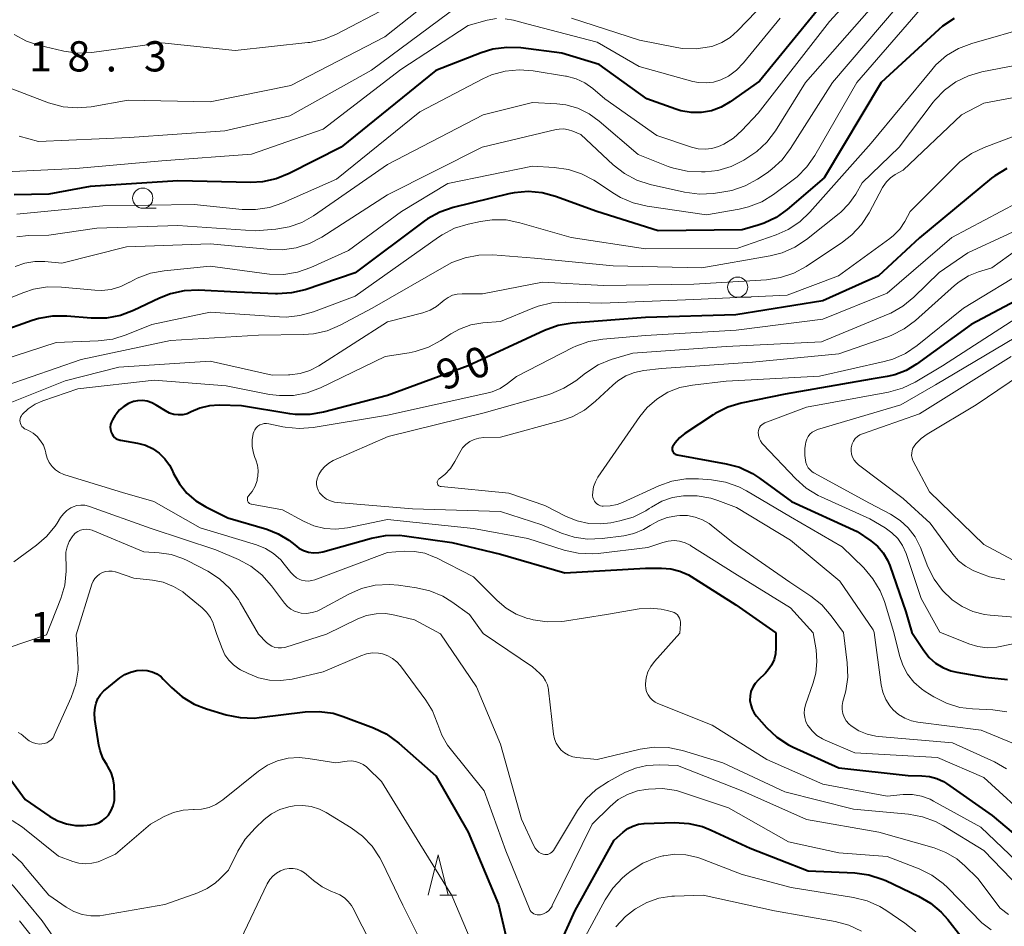
# Model space of a CAD drawing. Units: metres. Extents: x -78000 to -75999, y 30000 to 31500.
# Drawn here: x -77429 to -77306, y 31018 to 31131 of the extents above; entities that cross this region are included whole.
import ezdxf

# ---------------------------------------------------------------- set-up
doc = ezdxf.new("R2010")
doc.units = ezdxf.units.M
for name, color, linetype, lineweight in [('633100_広葉樹林', 7, 'Continuous', 13), ('633200_針葉樹林', 7, 'Continuous', 13), ('710100_等高線(計曲線)', 7, 'Continuous', 40), ('710200_等高線(主曲線)', 7, 'Continuous', 13), ('731200_図化機測定による標高点', 7, 'Continuous', 40)]:
    doc.layers.add(name, color=color, linetype=linetype, lineweight=lineweight)
doc.styles.add('Style-WORKING', font='MS Gothic.ttf')

msp = doc.modelspace()

# ---------------------------------------------------------------- linework, layer by layer
at = {"layer": '633100_広葉樹林', "linetype": 'Continuous', "lineweight": 13}
for p, q in [((-77413.37, 31107.41), (-77411.7, 31107.41)), ((-77339.55, 31096.36), (-77337.88, 31096.36))]:
    msp.add_line(p, q, dxfattribs=at)
for centre in [(-77413.37, 31108.66), (-77339.55, 31097.61)]:
    msp.add_circle(centre, 1.25, dxfattribs=at)
at = {"layer": '633200_針葉樹林', "linetype": 'Continuous', "lineweight": 13}
msp.add_line((-77376.5, 31022.16), (-77374.42, 31022.16), dxfattribs=at)
at = {"layer": '633200_針葉樹林', "linetype": 'Continuous', "lineweight": 13, "flags": 128}
msp.add_lwpolyline([(-77377.96, 31022.16), (-77376.71, 31027.16), (-77375.46, 31022.16)], dxfattribs=at)
at = {"layer": '710100_等高線(計曲線)', "linetype": 'Continuous', "lineweight": 40, "flags": 128}
for points, elevation in [([(-77325.97, 31136.52), (-77336.83, 31123.17), (-77340.48, 31120.59), (-77341.59, 31119.95), (-77342.79, 31119.51), (-77344.05, 31119.28), (-77345.33, 31119.28), (-77346.59, 31119.5), (-77347.22, 31119.69), (-77350.82, 31121), (-77356.75, 31125.25), (-77361.35, 31126.65), (-77366.47, 31127.3), (-77368.21, 31127.37), (-77369.94, 31127.14), (-77371.37, 31126.7), (-77377, 31124.51), (-77388.73, 31115), (-77395.19, 31111.71), (-77396.81, 31111.06), (-77398.51, 31110.7), (-77399.94, 31110.62), (-77409, 31110.82), (-77419.88, 31110.12), (-77425, 31109.16), (-77429.31, 31109.05)], 110), ([(-77225.36, 31133), (-77233, 31127.88), (-77243.02, 31124.98), (-77255, 31117.82), (-77266.28, 31115.63), (-77267.95, 31115.15), (-77269.52, 31114.38), (-77270.93, 31113.36), (-77271.73, 31112.58), (-77277.17, 31106.65), (-77278.46, 31105.48), (-77279.93, 31104.54), (-77281.58, 31103.87), (-77290.83, 31101), (-77303, 31097), (-77310.57, 31093), (-77317.36, 31088.06), (-77318.64, 31087.29), (-77320.04, 31086.75), (-77321, 31086.54), (-77323, 31086.2), (-77333.65, 31084.35)], 80), ([(-77312.7, 31130.97), (-77314.14, 31129.99), (-77314.61, 31129.58), (-77321.73, 31123), (-77328.83, 31111.17), (-77333.42, 31107.24), (-77334.78, 31106.27), (-77336.28, 31105.55), (-77337, 31105.31), (-77339, 31104.73), (-77349.4, 31104.6), (-77357.03, 31107), (-77362.14, 31108.87), (-77363.82, 31109.32), (-77365.56, 31109.47), (-77367.29, 31109.32), (-77367.96, 31109.18), (-77374.87, 31107.48), (-77376.52, 31106.92), (-77378.05, 31106.08), (-77378.47, 31105.79), (-77387, 31099.41), (-77393.21, 31097.3), (-77394.9, 31096.89), (-77396.64, 31096.77), (-77396.89, 31096.78), (-77401.69, 31097), (-77406.46, 31097.23), (-77408.21, 31097.16), (-77409.91, 31096.79), (-77411.29, 31096.25), (-77414.51, 31094.7), (-77416.14, 31094.08), (-77417.85, 31093.76), (-77419.75, 31093.75), (-77422.8, 31094.03), (-77424.55, 31094.03)], 100), ([(-77306.16, 31112.35), (-77307.65, 31111.43), (-77308.05, 31111.12), (-77317, 31103.73), (-77322.06, 31099), (-77329, 31095.9), (-77339.8, 31094.2), (-77351, 31093.86), (-77360.1, 31093.14), (-77361.81, 31092.85), (-77363.52, 31092.24), (-77373, 31087.84), (-77383, 31084.18), (-77390.94, 31082.09), (-77392.65, 31081.8), (-77394.4, 31081.81), (-77395.1, 31081.9), (-77401.11, 31082.89), (-77403.88, 31082.96), (-77405.1, 31082.88), (-77406.3, 31082.59), (-77407.37, 31082.13), (-77407.87, 31081.91), (-77408.41, 31081.79), (-77408.96, 31081.76), (-77409.5, 31081.82), (-77410.03, 31081.98)], 90), ([(-77424.55, 31094.03), (-77426.26, 31093.74), (-77427.08, 31093.49), (-77435.49, 31090.48)], 100), ([(-77333.65, 31084.35), (-77339.1, 31083.22), (-77340.77, 31082.73), (-77342.33, 31081.94), (-77342.61, 31081.76), (-77346.1, 31079.45), (-77346.76, 31078.92), (-77347.32, 31078.28), (-77347.56, 31077.93), (-77347.62, 31077.81), (-77347.66, 31077.69), (-77347.67, 31077.56), (-77347.66, 31077.43), (-77347.63, 31077.3), (-77347.58, 31077.18), (-77347.51, 31077.08), (-77347.42, 31076.98), (-77347.32, 31076.9), (-77347.2, 31076.85), (-77347.08, 31076.81), (-77340.99, 31075.71), (-77339.31, 31075.26), (-77337.73, 31074.51), (-77336.83, 31073.92), (-77332.88, 31071), (-77324.71, 31067.29), (-77323.02, 31066.15), (-77322.19, 31065.47), (-77321.49, 31064.66), (-77320.95, 31063.73), (-77320.67, 31063.08), (-77318.68, 31057.32), (-77317.94, 31054.78), (-77316.47, 31052.52), (-77315.81, 31051.68), (-77315.01, 31050.96)], 80), ([(-77410.03, 31081.98), (-77410.56, 31082.26), (-77411.7, 31082.99), (-77412.23, 31083.27), (-77412.81, 31083.45), (-77413.4, 31083.53), (-77414, 31083.51), (-77414.48, 31083.41), (-77414.51, 31083.41), (-77415.14, 31083.17), (-77415.73, 31082.82), (-77416.24, 31082.38), (-77416.68, 31081.86), (-77416.77, 31081.71), (-77417.11, 31081.17), (-77417.25, 31080.89), (-77417.35, 31080.58), (-77417.39, 31080.26), (-77417.37, 31079.94), (-77417.29, 31079.6), (-77417.18, 31079.36), (-77417.04, 31079.15), (-77416.86, 31078.96), (-77416.65, 31078.81), (-77416.42, 31078.7), (-77416.17, 31078.63), (-77416.13, 31078.62), (-77414, 31078.26), (-77413.04, 31078.01), (-77412.14, 31077.6), (-77411.32, 31077.03), (-77410.61, 31076.33), (-77410.04, 31075.53), (-77409.75, 31074.97), (-77409.55, 31074.51), (-77408.82, 31073.21), (-77407.89, 31072.06), (-77406.77, 31071.09), (-77405.54, 31070.35), (-77402.79, 31069), (-77397.99, 31067.58), (-77396.55, 31067.02), (-77395.23, 31066.21), (-77394.51, 31065.62), (-77394, 31065.23), (-77393.43, 31064.93), (-77392.82, 31064.74), (-77392.18, 31064.65), (-77391.54, 31064.68), (-77391.03, 31064.78), (-77384.97, 31066.48), (-77383.26, 31066.8), (-77381.52, 31066.82), (-77380.89, 31066.75), (-77375, 31065.92), (-77369, 31064.49), (-77361, 31062.16), (-77351, 31062.73), (-77349, 31062.76), (-77347.84, 31062.67), (-77346.71, 31062.39), (-77345.64, 31061.91), (-77345.31, 31061.72), (-77339.79, 31058.21), (-77334.82, 31054.73)], 90), ([(-77334.82, 31054.73), (-77334.8, 31052.87), (-77334.85, 31052.12), (-77335.03, 31051.4), (-77335.34, 31050.72), (-77335.76, 31050.11), (-77336.12, 31049.72), (-77337.03, 31048.86), (-77337.4, 31048.44), (-77337.69, 31047.96), (-77337.9, 31047.44), (-77338.01, 31046.89), (-77338.03, 31046.33), (-77337.94, 31045.77), (-77337.76, 31045.24), (-77337.5, 31044.75), (-77337.22, 31044.39), (-77335.97, 31042.99), (-77334.7, 31041.79), (-77333.24, 31040.84), (-77332.67, 31040.55), (-77327, 31037.95), (-77318.4, 31037), (-77316.7, 31036.99), (-77315.77, 31036.91), (-77314.86, 31036.66), (-77314.01, 31036.26), (-77313.63, 31036.02), (-77307.96, 31032.04), (-77302, 31027)], 90), ([(-77315.01, 31050.96), (-77314.1, 31050.4), (-77313.1, 31050), (-77312.35, 31049.82), (-77308.79, 31049.21), (-77306.08, 31048.92)], 80), ([(-77419.31, 31030.98), (-77418.81, 31031.16), (-77418.35, 31031.42), (-77417.94, 31031.76), (-77417.63, 31032.1), (-77417.28, 31032.66), (-77417.03, 31033.27), (-77416.89, 31033.92), (-77416.87, 31034.57), (-77416.93, 31035.8), (-77417.04, 31036.61), (-77417.3, 31037.4), (-77417.68, 31038.12), (-77417.79, 31038.29), (-77418.31, 31039.18), (-77418.67, 31040.14), (-77418.8, 31040.77), (-77419.31, 31043.96), (-77419.36, 31044.74), (-77419.28, 31045.51), (-77419.16, 31046), (-77418.92, 31046.56), (-77418.6, 31047.07), (-77418.19, 31047.52), (-77418.02, 31047.66), (-77416.21, 31049.13), (-77415.57, 31049.55), (-77414.87, 31049.86), (-77414.12, 31050.05), (-77413.45, 31050.1), (-77412.82, 31050.05), (-77412.2, 31049.88), (-77411.63, 31049.62), (-77411.1, 31049.25), (-77410.82, 31048.99), (-77409.79, 31047.92), (-77408.48, 31046.78)], 100), ([(-77408.48, 31046.78), (-77406.99, 31045.88), (-77405.45, 31045.28), (-77403.01, 31044.55), (-77401.3, 31044.2), (-77399.56, 31044.15), (-77398.92, 31044.21), (-77393.23, 31044.91), (-77391.49, 31044.98), (-77389.76, 31044.74), (-77388.48, 31044.35), (-77384.73, 31042.94), (-77383.16, 31042.18), (-77381.61, 31041.05), (-77377.02, 31036.98), (-77373, 31030), (-77369.21, 31021), (-77367.69, 31014.46)], 100), ([(-77433, 31040.9), (-77427.96, 31034.04), (-77424.88, 31031.94), (-77423.89, 31031.39), (-77422.82, 31031.01), (-77421.71, 31030.83), (-77420.73, 31030.83), (-77419.84, 31030.9), (-77419.31, 31030.98)], 100), ([(-77363.91, 31011.03), (-77359.72, 31020.28), (-77354.87, 31029), (-77353.75, 31030), (-77353.18, 31030.43), (-77352.54, 31030.75), (-77351.85, 31030.96), (-77351.14, 31031.05), (-77347.37, 31031.17), (-77345.63, 31031.07), (-77343.93, 31030.68), (-77342.85, 31030.25), (-77338, 31028), (-77330.82, 31025.18), (-77325, 31024.92), (-77323.27, 31024.69), (-77321.61, 31024.16), (-77321.19, 31023.97), (-77317.13, 31022.06), (-77315.62, 31021.18), (-77314.29, 31020.05), (-77313.49, 31019.15), (-77310.27, 31015)], 100)]:
    msp.add_lwpolyline(points, dxfattribs=dict(at, elevation=elevation))
at = {"layer": '710200_等高線(主曲線)', "linetype": 'Continuous', "lineweight": 13, "flags": 128}
for points, elevation in [([(-77315.63, 31144.27), (-77328.14, 31130.57), (-77337, 31119.21), (-77339.04, 31117.04), (-77340.09, 31116.11), (-77341.28, 31115.36), (-77341.93, 31115.07), (-77342.74, 31114.83), (-77343.59, 31114.73), (-77344.44, 31114.77), (-77345.29, 31114.98), (-77349.58, 31116.42), (-77356.05, 31121), (-77357.52, 31122.25), (-77358.51, 31122.95), (-77359.61, 31123.47), (-77360.78, 31123.79), (-77360.91, 31123.81), (-77364.93, 31124.47), (-77366.66, 31124.59)], 108), ([(-77373.61, 31136.39), (-77383.34, 31128.66), (-77395, 31122.63), (-77405, 31120.6), (-77415.17, 31120.83), (-77419.76, 31120.01), (-77421.5, 31119.85), (-77423.24, 31120), (-77425.05, 31120.5), (-77430.04, 31122.38)], 116), ([(-77317.56, 31135), (-77327.8, 31123), (-77332.98, 31114.81), (-77334.03, 31113.42), (-77335.31, 31112.24), (-77335.89, 31111.82), (-77337.11, 31111.01), (-77338.64, 31110.18)], 104), ([(-77283.68, 31135), (-77289.51, 31127.5), (-77290.69, 31126.22), (-77292.08, 31125.17), (-77293.21, 31124.56), (-77297.37, 31122.63), (-77309, 31120.44), (-77311.8, 31119), (-77319, 31112.15), (-77320.02, 31111.58), (-77320.59, 31111.18), (-77321.09, 31110.69)], 94), ([(-77320.81, 31134.81), (-77331.14, 31123), (-77334.87, 31117.02), (-77335.92, 31115.62), (-77337.19, 31114.43), (-77338.15, 31113.77), (-77338.79, 31113.38), (-77340.35, 31112.6), (-77342.02, 31112.11), (-77343.59, 31111.92), (-77344.06, 31111.91), (-77345.8, 31111.99), (-77347.5, 31112.37), (-77348.16, 31112.6), (-77351.91, 31114.09), (-77356.72, 31118.23), (-77357.98, 31119.13), (-77359.38, 31119.81), (-77360.87, 31120.22), (-77362, 31120.36), (-77365, 31120.54), (-77371.13, 31119), (-77383, 31112.83), (-77392.19, 31106.46), (-77393.63, 31105.64), (-77395.18, 31105.08), (-77396.85, 31104.8), (-77399.4, 31104.6), (-77409, 31105.26), (-77419.07, 31104.93), (-77425, 31104.08), (-77427.53, 31104.01), (-77428.99, 31103.84)], 106), ([(-77335, 31134.21), (-77339.57, 31129.4), (-77340.47, 31128.6), (-77341.51, 31127.97), (-77342.63, 31127.52), (-77343.03, 31127.42), (-77344.7, 31127.18), (-77346.4, 31127.23), (-77347.1, 31127.34), (-77351.75, 31128.25), (-77360.17, 31131)], 114), ([(-77372.99, 31133.48), (-77385, 31124.52), (-77395.11, 31118.89)], 114), ([(-77316.08, 31133), (-77324.77, 31123), (-77329.97, 31113.97), (-77330.96, 31112.54), (-77332.19, 31111.31), (-77332.66, 31110.94), (-77335.09, 31109.13), (-77336.57, 31108.21), (-77338.19, 31107.57), (-77339.35, 31107.3), (-77343.41, 31106.59), (-77350.8, 31107.66), (-77352.5, 31108.06), (-77354.1, 31108.75), (-77354.85, 31109.2)], 102), ([(-77279.06, 31133), (-77283.76, 31127), (-77286.51, 31122.75), (-77287.58, 31121.38), (-77288.87, 31120.21), (-77289.39, 31119.85), (-77289.64, 31119.68), (-77290.96, 31118.96), (-77292.39, 31118.49), (-77293.87, 31118.27), (-77294.04, 31118.26), (-77301, 31117.97), (-77308.98, 31114.94), (-77310.55, 31114.18), (-77311.97, 31113.16), (-77312.52, 31112.64), (-77318.14, 31107), (-77318.82, 31105.75), (-77319.43, 31104.83), (-77320.2, 31104.02), (-77320.66, 31103.65), (-77327.05, 31099)], 92), ([(-77383, 31132.3), (-77389.32, 31129.02), (-77390.94, 31128.36), (-77392.64, 31127.98), (-77392.88, 31127.96), (-77401.89, 31127), (-77411, 31127.92), (-77419.67, 31126.74), (-77421.41, 31126.66), (-77423.14, 31126.88), (-77423.32, 31126.92), (-77426.14, 31127.58), (-77427.79, 31128.13), (-77429.33, 31128.96)], 118), ([(-77369.48, 31130.94), (-77370.64, 31130.74), (-77373, 31130.09), (-77381.36, 31124.64), (-77391, 31117.22), (-77399.89, 31114.11), (-77411, 31113.28), (-77421.65, 31112.35), (-77433, 31111.79), (-77444.87, 31107), (-77455, 31105.31), (-77457, 31104.75), (-77458.46, 31104.19), (-77459.81, 31103.39), (-77460.55, 31102.79)], 112), ([(-77334.27, 31131), (-77338.83, 31125.43), (-77339.7, 31124.54), (-77340.7, 31123.81), (-77341.66, 31123.34), (-77342.55, 31123.06), (-77343.47, 31122.95), (-77344.4, 31123), (-77345.1, 31123.14), (-77351.77, 31125), (-77357, 31128.01), (-77365.73, 31130.27), (-77367.37, 31130.73), (-77368.41, 31130.92)], 112), ([(-77303, 31130), (-77310.51, 31127.85), (-77312.14, 31127.23), (-77313.63, 31126.34), (-77314.95, 31125.19), (-77315.48, 31124.6), (-77323, 31115.47), (-77330.58, 31106.92), (-77331.85, 31105.72), (-77333.3, 31104.76), (-77334.79, 31104.11), (-77339.54, 31102.46), (-77351, 31102.37), (-77360.21, 31103.79), (-77366.58, 31105.61), (-77368.29, 31105.95), (-77370.03, 31105.98), (-77371.46, 31105.77), (-77373.01, 31105.43), (-77374.68, 31104.92), (-77376.22, 31104.12), (-77376.66, 31103.82), (-77387, 31096.5), (-77392.18, 31094.55), (-77393.86, 31094.08), (-77395.59, 31093.91)], 98), ([(-77303, 31125.54), (-77309.25, 31124.33), (-77310.92, 31123.85), (-77312.49, 31123.08), (-77313.9, 31122.06), (-77315.11, 31120.8), (-77315.31, 31120.55), (-77319.52, 31115), (-77324.11, 31110.56), (-77324.91, 31109.16), (-77325.74, 31107.96), (-77326.77, 31106.92), (-77326.96, 31106.76), (-77331, 31103.54), (-77332.45, 31102.57), (-77334.05, 31101.87), (-77335.52, 31101.5), (-77343.98, 31100.02), (-77355, 31100.27), (-77364.77, 31101.23), (-77369.93, 31101.62), (-77371.67, 31101.6), (-77373.38, 31101.27), (-77375.01, 31100.66), (-77375.67, 31100.31), (-77384.89, 31095), (-77388.87, 31092.89), (-77390.47, 31092.21), (-77392.17, 31091.82), (-77393.41, 31091.73), (-77399, 31091.66), (-77409.92, 31091), (-77421, 31088.63)], 96), ([(-77366.66, 31124.59), (-77368.4, 31124.42), (-77370.08, 31123.95), (-77371.17, 31123.46), (-77379, 31119.36), (-77389.32, 31111), (-77395.99, 31108.07), (-77397.64, 31107.51), (-77399.36, 31107.24), (-77401.04, 31107.27), (-77407, 31107.88), (-77418.31, 31107.69), (-77429, 31106.66)], 108), ([(-77395.11, 31118.89), (-77403.19, 31117), (-77415, 31116.17), (-77426.31, 31115.69), (-77428.7, 31116.34)], 114), ([(-77338.64, 31110.18), (-77340.29, 31109.62), (-77341.25, 31109.44), (-77342.55, 31109.25), (-77344.29, 31109.16), (-77346.14, 31109.4), (-77350.39, 31110.36), (-77352.05, 31110.89), (-77353.6, 31111.7), (-77355.02, 31112.81), (-77359, 31116.54), (-77360, 31116.97), (-77360.54, 31117.15), (-77361.11, 31117.24), (-77361.68, 31117.22), (-77362.06, 31117.16), (-77371.27, 31115), (-77383, 31109.08), (-77391.14, 31103.83), (-77392.68, 31103.02), (-77394.34, 31102.48), (-77396.07, 31102.25), (-77397.48, 31102.28), (-77405, 31102.97), (-77415.37, 31102.63), (-77423.4, 31100.6), (-77425.5, 31100.8), (-77426.76, 31100.81), (-77427.99, 31100.6), (-77429.18, 31100.18)], 104), ([(-77354.85, 31109.2), (-77357.41, 31110.88), (-77358.92, 31111.69), (-77360.54, 31112.23), (-77362.32, 31112.48), (-77365, 31112.61), (-77375.51, 31110.49), (-77381.28, 31107), (-77387.83, 31102.17), (-77392.52, 31100.05), (-77394.16, 31099.47), (-77395.88, 31099.19), (-77397.62, 31099.21), (-77397.99, 31099.25), (-77405, 31100.21), (-77410.71, 31099.66), (-77412.42, 31099.34), (-77414.06, 31098.73), (-77414.96, 31098.24), (-77415, 31098.22), (-77416.09, 31097.68), (-77417.27, 31097.33), (-77418.48, 31097.2), (-77419.33, 31097.23), (-77423.45, 31097.63), (-77425.19, 31097.65), (-77426.91, 31097.36), (-77428.12, 31096.97), (-77436.54, 31093.62)], 102), ([(-77321.09, 31110.69), (-77321.49, 31110.12), (-77321.58, 31109.97), (-77323.24, 31106.83), (-77324.19, 31105.37), (-77325.38, 31104.09), (-77326.55, 31103.18), (-77331.06, 31100.18), (-77332.6, 31099.35), (-77334.25, 31098.8), (-77335.98, 31098.54), (-77345, 31097.98), (-77356.18, 31097.82), (-77363.75, 31098.25), (-77371.22, 31096.78), (-77373.75, 31096.79), (-77374.35, 31096.75), (-77374.93, 31096.6), (-77375.48, 31096.35), (-77375.97, 31096.01), (-77376.21, 31095.79), (-77376.91, 31095.2), (-77377.7, 31094.74), (-77378.63, 31094.41), (-77383, 31093.3), (-77391.51, 31087.87), (-77392.64, 31087.28), (-77393.85, 31086.89), (-77395.12, 31086.73), (-77395.28, 31086.72), (-77397.32, 31086.68), (-77405, 31088.44), (-77416.33, 31087.67), (-77423, 31085.98), (-77430.45, 31083)], 94), ([(-77302.83, 31109.17), (-77313, 31103.77), (-77321, 31096.85), (-77329, 31093.66), (-77339.74, 31092.26), (-77351, 31091.61), (-77356.29, 31091.17), (-77358.01, 31090.87), (-77359.65, 31090.28), (-77359.99, 31090.11), (-77367, 31086.54), (-77368.13, 31085.65), (-77369.02, 31085.05), (-77370.01, 31084.62), (-77370.66, 31084.44), (-77383, 31081.74), (-77392.23, 31080.2), (-77393.96, 31080.07), (-77395.7, 31080.24), (-77395.97, 31080.29), (-77397.72, 31080.67), (-77398, 31080.7), (-77398.29, 31080.69), (-77398.57, 31080.63), (-77398.83, 31080.51), (-77399.07, 31080.36)], 88), ([(-77301, 31106.51), (-77311, 31101.88), (-77314.57, 31099.43), (-77317.7, 31096.36), (-77319.04, 31095.25), (-77320.56, 31094.4), (-77320.88, 31094.26), (-77329.16, 31090.84), (-77341, 31090.27), (-77352.57, 31089.43), (-77355.24, 31088.62), (-77356.85, 31087.96), (-77358.45, 31086.94), (-77359.65, 31086.01), (-77361.12, 31085.06), (-77362.72, 31084.38), (-77363.09, 31084.27), (-77371, 31082.04), (-77382.91, 31079.09), (-77389.73, 31076.09), (-77390.29, 31075.78), (-77390.78, 31075.38), (-77391.2, 31074.9), (-77391.54, 31074.36), (-77391.58, 31074.27), (-77391.62, 31074.17), (-77391.74, 31073.83), (-77391.8, 31073.47), (-77391.8, 31073.11), (-77391.74, 31072.76), (-77391.61, 31072.42), (-77391.43, 31072.11), (-77391.35, 31072), (-77390.98, 31071.62), (-77390.55, 31071.31), (-77390.08, 31071.08), (-77389.57, 31070.94), (-77389.25, 31070.89), (-77379.89, 31070.11), (-77369, 31069.77), (-77363.86, 31068.14), (-77361.43, 31067.1), (-77359.83, 31066.58), (-77358.17, 31066.34), (-77356.38, 31066.41), (-77353.67, 31066.76), (-77352.42, 31067.04), (-77351.23, 31067.53), (-77350.4, 31068.04), (-77349.39, 31068.62), (-77348.31, 31069.02), (-77347.12, 31069.23), (-77346.74, 31069.26)], 86), ([(-77304.91, 31102.24), (-77308, 31100), (-77309.67, 31099.5), (-77310.93, 31099), (-77312.08, 31098.29), (-77312.65, 31097.83), (-77317.48, 31093.48), (-77318.88, 31092.43), (-77320.43, 31091.64), (-77320.93, 31091.45), (-77327, 31089.36), (-77337.71, 31088.29), (-77349, 31087.51), (-77351.21, 31087.26), (-77352.35, 31087.02), (-77353.44, 31086.59), (-77354.43, 31085.98), (-77355.04, 31085.47), (-77357.18, 31083.45), (-77358.54, 31082.37), (-77360.08, 31081.54), (-77361.42, 31081.07), (-77369, 31079), (-77371.04, 31078.96), (-77371.65, 31078.89), (-77372.23, 31078.72), (-77372.77, 31078.45), (-77373.26, 31078.09), (-77373.68, 31077.66), (-77374.04, 31077.11), (-77374.64, 31075.98), (-77375.2, 31075.12), (-77375.9, 31074.36), (-77376.59, 31073.83)], 84), ([(-77303.2, 31100.05), (-77311.55, 31095), (-77317.28, 31090.37), (-77318.72, 31089.4), (-77320.32, 31088.69), (-77321.36, 31088.4), (-77329.42, 31086.58), (-77341, 31085.93), (-77345.16, 31085.47), (-77346.73, 31085.15), (-77348.22, 31084.57)], 82), ([(-77327.05, 31099), (-77333.4, 31096.6), (-77345, 31096.09), (-77356.39, 31095.61), (-77360.89, 31095.75), (-77362.63, 31095.65), (-77364.32, 31095.25), (-77364.96, 31095.01), (-77369, 31093.37), (-77371.17, 31093.19), (-77372.64, 31092.93), (-77374.05, 31092.42), (-77375.15, 31091.81), (-77376.39, 31090.99), (-77377.93, 31090.17), (-77379.58, 31089.62), (-77380.3, 31089.48), (-77383.28, 31089), (-77391.32, 31085.11), (-77392.95, 31084.5), (-77394.67, 31084.17), (-77396.41, 31084.15), (-77397.64, 31084.31), (-77403, 31085.38), (-77411.93, 31086.07), (-77421.42, 31085), (-77425.77, 31083.51), (-77426.72, 31083.09), (-77427.59, 31082.5), (-77428.31, 31081.82), (-77428.43, 31081.66), (-77428.52, 31081.48), (-77428.58, 31081.28), (-77428.6, 31081.08), (-77428.59, 31080.88), (-77428.54, 31080.68), (-77428.46, 31080.49)], 92), ([(-77303.06, 31095), (-77314.15, 31087.85), (-77317.55, 31085.83), (-77319.12, 31085.07), (-77320.85, 31084.59), (-77331, 31082.72), (-77336.2, 31080.76), (-77336.39, 31080.67), (-77336.57, 31080.54), (-77336.72, 31080.39), (-77336.84, 31080.21), (-77336.93, 31080.01), (-77336.98, 31079.8), (-77337, 31079.6), (-77336.97, 31079.23), (-77336.87, 31078.87), (-77336.71, 31078.53), (-77336.5, 31078.22), (-77336.41, 31078.12), (-77332.35, 31073.84), (-77331.05, 31072.68), (-77329.56, 31071.77), (-77329.21, 31071.6), (-77323.14, 31068.86), (-77321.25, 31067.75), (-77320.42, 31067.15), (-77319.7, 31066.42), (-77319.12, 31065.57)], 78), ([(-77395.59, 31093.91), (-77396.39, 31093.93), (-77405, 31094.52), (-77412.26, 31093), (-77415.43, 31091.69), (-77417.09, 31091.17), (-77418.9, 31090.94), (-77424.12, 31090.76), (-77434.46, 31087.38)], 98), ([(-77303.93, 31092.07), (-77315, 31085.51), (-77319.31, 31083), (-77329.64, 31079.94), (-77329.98, 31079.8), (-77330.3, 31079.61), (-77330.58, 31079.36), (-77330.81, 31079.07), (-77330.98, 31078.74), (-77331.1, 31078.39), (-77331.15, 31078.12), (-77331.21, 31077.58), (-77331.22, 31076.73), (-77331.08, 31075.85), (-77330.96, 31075.52), (-77330.79, 31075.21), (-77330.57, 31074.94), (-77330.3, 31074.71), (-77330.09, 31074.58), (-77323.18, 31070.82), (-77320.57, 31069.43), (-77319.4, 31068.68), (-77318.38, 31067.73), (-77317.54, 31066.62), (-77316.87, 31065.29), (-77315.95, 31062.93), (-77315.18, 31061.37), (-77314.14, 31059.97), (-77312.98, 31058.84), (-77312.94, 31058.81), (-77311.71, 31057.97), (-77310.36, 31057.36), (-77308.92, 31056.99), (-77308.22, 31056.91), (-77299.77, 31056.23)], 76), ([(-77421, 31088.63), (-77433.44, 31084.32)], 96), ([(-77305.61, 31089), (-77317, 31081.89), (-77324.05, 31079.43), (-77324.39, 31079.28), (-77324.7, 31079.08), (-77324.96, 31078.82), (-77325.18, 31078.52), (-77325.34, 31078.18), (-77325.44, 31077.83), (-77325.46, 31077.69), (-77325.48, 31077.29), (-77325.42, 31076.89), (-77325.3, 31076.51), (-77325.11, 31076.16), (-77324.87, 31075.85), (-77324.57, 31075.58), (-77319, 31071.39), (-77315.68, 31068.32), (-77312.86, 31064.49), (-77312.14, 31063.67), (-77311.29, 31062.99), (-77310.33, 31062.46), (-77310.04, 31062.35), (-77308.31, 31061.69), (-77306.39, 31061.28)], 74), ([(-77300.48, 31089.43), (-77309.98, 31083), (-77316.05, 31079.37), (-77316.8, 31078.83), (-77317.44, 31078.17), (-77317.64, 31077.9), (-77317.8, 31077.63), (-77317.91, 31077.34), (-77317.96, 31077.03), (-77317.97, 31076.72)], 72), ([(-77348.22, 31084.57), (-77349.58, 31083.73), (-77350.79, 31082.67), (-77351.69, 31081.56), (-77356.89, 31074.03), (-77357.21, 31073.46), (-77357.43, 31072.85), (-77357.54, 31072.21), (-77357.55, 31071.75), (-77357.52, 31071.52), (-77357.44, 31071.29), (-77357.33, 31071.07), (-77357.19, 31070.88), (-77357.01, 31070.72), (-77356.81, 31070.59), (-77356.59, 31070.5), (-77356.35, 31070.45), (-77356.25, 31070.44), (-77355.36, 31070.47), (-77354.5, 31070.65), (-77353.86, 31070.89), (-77349.35, 31072.96), (-77347.71, 31073.54), (-77345.99, 31073.83), (-77344.42, 31073.83), (-77342.79, 31073.71), (-77341.07, 31073.42), (-77339.42, 31072.85), (-77338.47, 31072.35), (-77333, 31069.12), (-77326.59, 31065.41), (-77323.9, 31062.77), (-77322.77, 31061.44), (-77321.88, 31059.94), (-77321.35, 31058.59), (-77320.17, 31054.77), (-77319.48, 31051.89)], 82), ([(-77428.46, 31080.49), (-77428.35, 31080.32), (-77428.21, 31080.18), (-77428.05, 31080.05), (-77427.92, 31079.99), (-77427.56, 31079.82), (-77426.98, 31079.49), (-77426.47, 31079.07), (-77426.04, 31078.56), (-77425.7, 31077.99), (-77425.47, 31077.37), (-77425.4, 31077.06), (-77425.38, 31076.97), (-77425.22, 31076.39), (-77424.96, 31075.86), (-77424.62, 31075.37), (-77424.19, 31074.96), (-77423.7, 31074.62), (-77423.15, 31074.37), (-77423.02, 31074.33), (-77415.86, 31072.14), (-77411.98, 31071), (-77406.24, 31067.76), (-77399.24, 31065.64), (-77398.14, 31065.19), (-77397.13, 31064.57), (-77396.24, 31063.77), (-77395.81, 31063.26), (-77395, 31062.21), (-77394.68, 31061.86), (-77394.29, 31061.56), (-77393.87, 31061.34), (-77393.65, 31061.26), (-77393.23, 31061.17), (-77392.8, 31061.15), (-77392.37, 31061.2), (-77392.02, 31061.3), (-77383, 31064.69), (-77380.93, 31064.84), (-77379.64, 31064.83), (-77378.36, 31064.59), (-77377.15, 31064.13), (-77377.01, 31064.06), (-77372.31, 31061.69), (-77369.41, 31058.73), (-77368.29, 31057.77), (-77367.03, 31057.03), (-77365.65, 31056.51), (-77365.35, 31056.44), (-77364.92, 31056.33), (-77363.2, 31056.08), (-77361.46, 31056.13), (-77361.05, 31056.18), (-77355.82, 31057), (-77351.78, 31057.69), (-77350.41, 31057.8), (-77349.04, 31057.67), (-77348.28, 31057.49), (-77347.66, 31057.32), (-77347.43, 31057.23), (-77347.22, 31057.1), (-77347.03, 31056.94), (-77346.88, 31056.75), (-77346.76, 31056.53), (-77346.68, 31056.29)], 92), ([(-77399.07, 31080.36), (-77399.28, 31080.16), (-77399.46, 31079.93), (-77399.59, 31079.68), (-77399.66, 31079.47), (-77399.79, 31078.66), (-77399.79, 31077.84), (-77399.64, 31077.02), (-77399.46, 31076.49), (-77399.33, 31076.17), (-77399.13, 31075.53), (-77399.04, 31074.86), (-77399.07, 31074.18), (-77399.15, 31073.77), (-77399.18, 31073.64), (-77399.43, 31072.93), (-77399.79, 31072.27), (-77400.23, 31071.72), (-77400.29, 31071.64), (-77400.35, 31071.54), (-77400.38, 31071.44), (-77400.39, 31071.33), (-77400.39, 31071.23), (-77400.37, 31071.12), (-77400.33, 31071.02), (-77400.27, 31070.93), (-77400.2, 31070.85), (-77400.12, 31070.78), (-77400.02, 31070.73), (-77399.92, 31070.7), (-77399.89, 31070.69), (-77396.03, 31069.97), (-77393.44, 31068.56), (-77392.15, 31068), (-77390.79, 31067.68), (-77389.4, 31067.59), (-77387.96, 31067.76)], 88), ([(-77317.97, 31076.72), (-77317.92, 31076.41), (-77317.81, 31076.11), (-77317.77, 31076.02), (-77315.77, 31072.23), (-77309, 31065.67), (-77300.73, 31061.27)], 72), ([(-77376.59, 31073.83), (-77376.66, 31073.77), (-77376.72, 31073.7), (-77376.77, 31073.62), (-77376.81, 31073.54), (-77376.82, 31073.45), (-77376.83, 31073.35), (-77376.81, 31073.26), (-77376.78, 31073.18), (-77376.74, 31073.09), (-77376.68, 31073.02), (-77376.61, 31072.96), (-77376.53, 31072.91), (-77376.45, 31072.88), (-77376.36, 31072.86), (-77367.93, 31072.07), (-77363.47, 31070.53), (-77360.84, 31069.16), (-77359.47, 31068.6), (-77358.03, 31068.29), (-77356.56, 31068.23), (-77355.29, 31068.38), (-77354.19, 31068.6), (-77352.52, 31069.09), (-77350.95, 31069.86), (-77350.52, 31070.14), (-77350.25, 31070.33), (-77348.98, 31071.04), (-77347.62, 31071.51), (-77346.26, 31071.74), (-77344.56, 31071.73), (-77342.88, 31071.43), (-77342.03, 31071.15), (-77339.71, 31070.29), (-77333, 31066.24), (-77326.86, 31061.14), (-77322.74, 31055.1), (-77322.68, 31055), (-77322.64, 31054.88), (-77322.61, 31054.76)], 84), ([(-77429.37, 31063.55), (-77426.55, 31065.59), (-77425.29, 31066.67), (-77424.24, 31067.96), (-77424, 31068.33), (-77423.57, 31069.03), (-77423.22, 31069.5), (-77422.8, 31069.9), (-77422.31, 31070.22), (-77422, 31070.36), (-77421.53, 31070.51), (-77421.05, 31070.57), (-77420.56, 31070.55), (-77420.08, 31070.44), (-77419.98, 31070.41), (-77412.33, 31067.67), (-77404.29, 31065), (-77401.49, 31063.81), (-77399.95, 31062.99), (-77398.58, 31061.91), (-77397.38, 31060.57), (-77395.77, 31058.39), (-77395.41, 31057.99), (-77394.99, 31057.66), (-77394.52, 31057.4), (-77394.01, 31057.23), (-77393.72, 31057.18), (-77393.04, 31057.14), (-77392.36, 31057.23), (-77391.71, 31057.43), (-77391.32, 31057.61), (-77387.8, 31059.52), (-77386.21, 31060.21), (-77384.51, 31060.62), (-77382.77, 31060.73), (-77381.65, 31060.63), (-77379.42, 31060.32), (-77377.73, 31059.93)], 94), ([(-77346.74, 31069.26), (-77345.78, 31069.26), (-77344.83, 31069.09), (-77343.93, 31068.75), (-77343.1, 31068.27), (-77342.84, 31068.08), (-77340.1, 31065.9), (-77333.08, 31061), (-77330.49, 31059.29), (-77329.13, 31058.2), (-77327.94, 31056.85), (-77326.42, 31054.75), (-77325.95, 31050.98), (-77325.89, 31049.24), (-77326.13, 31047.51), (-77326.24, 31047.08), (-77326.49, 31046.18), (-77326.58, 31045.7), (-77326.58, 31045.2), (-77326.5, 31044.72), (-77326.34, 31044.25), (-77326.1, 31043.82), (-77325.78, 31043.44), (-77325.49, 31043.18), (-77324.54, 31042.57), (-77323.5, 31042.14), (-77322.4, 31041.89), (-77322.08, 31041.86), (-77312.91, 31041.09), (-77307.69, 31038.7), (-77306.18, 31037.84)], 86), ([(-77387.96, 31067.76), (-77383, 31068.8), (-77372.33, 31067.67), (-77365.59, 31066.41), (-77361.06, 31064.97), (-77359.36, 31064.59), (-77357.61, 31064.51), (-77356.86, 31064.58), (-77350.69, 31065.31), (-77348.85, 31065.94), (-77348.16, 31066.11), (-77347.45, 31066.16), (-77346.75, 31066.09), (-77346.07, 31065.89), (-77345.44, 31065.58), (-77345.35, 31065.53), (-77339.92, 31062.08), (-77333, 31057.81), (-77330.18, 31054.74), (-77329.83, 31052.63), (-77329.72, 31051.17), (-77329.86, 31049.7), (-77330.18, 31048.5), (-77331.13, 31045.77), (-77331.25, 31045.26), (-77331.29, 31044.75), (-77331.24, 31044.23), (-77331.09, 31043.73), (-77330.87, 31043.27), (-77330.82, 31043.18), (-77330.32, 31042.54), (-77329.72, 31041.99), (-77329.03, 31041.56), (-77328.7, 31041.41), (-77325, 31039.85), (-77314.76, 31039.24), (-77309, 31036.78), (-77302.86, 31031.14)], 88), ([(-77430.05, 31052.88), (-77425.31, 31054.47), (-77423.54, 31058.97), (-77423.05, 31060.65), (-77422.85, 31062.38), (-77422.87, 31063.17), (-77422.91, 31064.04), (-77422.89, 31064.73), (-77422.75, 31065.41), (-77422.49, 31066.06), (-77422.12, 31066.65), (-77422, 31066.81), (-77421.74, 31067.07), (-77421.44, 31067.28), (-77421.11, 31067.44), (-77420.75, 31067.54), (-77420.38, 31067.57), (-77420.01, 31067.54), (-77419.66, 31067.45), (-77419.55, 31067.41), (-77413.23, 31064.77), (-77411.35, 31064.65), (-77409.83, 31064.43), (-77408.38, 31063.95), (-77407.78, 31063.66), (-77405.29, 31062.36), (-77403.83, 31061.42)], 96), ([(-77319.12, 31065.57), (-77318.66, 31064.56), (-77316.78, 31059), (-77314.45, 31054.79), (-77310.89, 31053.36), (-77309.76, 31053.02), (-77308.59, 31052.88), (-77307.41, 31052.94), (-77307, 31053.02), (-77305, 31053.43)], 78), ([(-77428.82, 31042.37), (-77428.47, 31042.16), (-77428.25, 31041.99), (-77427.82, 31041.6), (-77427.46, 31041.32), (-77427.05, 31041.11), (-77426.62, 31040.98), (-77426.16, 31040.92), (-77425.9, 31040.93), (-77425.58, 31040.98), (-77425.28, 31041.08), (-77425, 31041.23), (-77424.75, 31041.43), (-77424.54, 31041.67), (-77424.37, 31041.95), (-77424.34, 31042.01), (-77422.25, 31046.71), (-77421.68, 31048.36), (-77421.4, 31050.08), (-77421.41, 31051.5), (-77421.62, 31054.48), (-77419.68, 31060.76), (-77419.53, 31061.13), (-77419.31, 31061.47), (-77419.04, 31061.77), (-77418.72, 31062.02), (-77418.37, 31062.21), (-77417.98, 31062.33), (-77417.58, 31062.38), (-77417.18, 31062.37), (-77416.79, 31062.28), (-77416.73, 31062.27), (-77414.49, 31061.51), (-77412.17, 31061.26), (-77410.83, 31060.99), (-77409.56, 31060.49), (-77408.4, 31059.79)], 98), ([(-77403.83, 31061.42), (-77402.55, 31060.23), (-77401.49, 31058.85), (-77401.26, 31058.47), (-77399.02, 31054.55), (-77398.01, 31053.53), (-77397.7, 31053.26), (-77397.35, 31053.06), (-77396.97, 31052.92), (-77396.56, 31052.84), (-77396.16, 31052.84), (-77395.75, 31052.91), (-77395.63, 31052.94), (-77390.57, 31054.57), (-77386.7, 31056.45), (-77385.59, 31056.87), (-77384.42, 31057.09), (-77383.22, 31057.11), (-77382.07, 31056.93), (-77379.67, 31056.33), (-77376.42, 31054.61), (-77371.96, 31048.04), (-77369, 31040.91), (-77366.38, 31031.62), (-77364.85, 31028.28), (-77364.69, 31027.99), (-77364.48, 31027.74), (-77364.22, 31027.52), (-77363.93, 31027.35), (-77363.68, 31027.25), (-77363.49, 31027.21), (-77363.3, 31027.21), (-77363.11, 31027.23), (-77362.93, 31027.29), (-77362.76, 31027.38), (-77362.61, 31027.5), (-77362.48, 31027.64)], 96), ([(-77408.4, 31059.79), (-77408.05, 31059.52), (-77406, 31057.83), (-77405.44, 31057.27), (-77404.98, 31056.63), (-77404.64, 31055.92), (-77404.59, 31055.77), (-77404.18, 31054.53), (-77403.53, 31052.77), (-77403.18, 31052.01), (-77402.7, 31051.32), (-77402.11, 31050.73), (-77401.43, 31050.25), (-77401.22, 31050.14), (-77400.29, 31049.66), (-77399, 31049.14), (-77397.65, 31048.84), (-77396.26, 31048.79), (-77394.83, 31048.99), (-77391, 31049.89), (-77386.31, 31051.88), (-77385.6, 31052.11), (-77384.85, 31052.22), (-77384.11, 31052.19), (-77383.62, 31052.1), (-77382.97, 31051.88), (-77382.37, 31051.55), (-77381.83, 31051.13), (-77381.39, 31050.62), (-77378.24, 31046.38), (-77377.41, 31045.03), (-77376.82, 31043.55), (-77376.77, 31043.34), (-77376.27, 31042.01), (-77375.56, 31040.78), (-77375.23, 31040.35), (-77371, 31035.12)], 98), ([(-77377.73, 31059.93), (-77376.12, 31059.25), (-77375.01, 31058.56), (-77372.81, 31057), (-77371.15, 31054.63), (-77365, 31050.49), (-77364.08, 31049.67), (-77363.69, 31049.26), (-77363.38, 31048.78), (-77363.16, 31048.26), (-77363.03, 31047.71), (-77363.02, 31047.62), (-77362.39, 31042.15), (-77362.28, 31041.58), (-77362.06, 31041.04), (-77361.76, 31040.54), (-77361.45, 31040.18), (-77361.02, 31039.82), (-77360.54, 31039.54), (-77360.01, 31039.35), (-77359.49, 31039.25), (-77357, 31039), (-77351.64, 31040.28), (-77349.91, 31040.54), (-77348.17, 31040.49), (-77346.4, 31040.12), (-77341.4, 31038.6), (-77333.71, 31035), (-77325.18, 31032.82), (-77318.34, 31032.21), (-77316.63, 31031.9), (-77314.99, 31031.3), (-77314, 31030.77), (-77309, 31027.7), (-77304.46, 31023)], 94), ([(-77446.28, 31056.23), (-77446.08, 31055.86), (-77445.47, 31054.42), (-77444.16, 31045.84), (-77442.71, 31041), (-77442.01, 31039.84), (-77441.48, 31038.75), (-77441.14, 31037.59), (-77441.1, 31037.35), (-77440.08, 31031), (-77439.54, 31029.84), (-77439.24, 31029.33), (-77438.86, 31028.87), (-77438.4, 31028.49), (-77437.89, 31028.19), (-77437.83, 31028.16), (-77433.04, 31026.03), (-77431.51, 31025.19), (-77430.16, 31024.09), (-77429.42, 31023.3), (-77425.84, 31019), (-77424.42, 31016.97)], 106), ([(-77346.68, 31056.29), (-77346.64, 31056.05), (-77346.64, 31055.85), (-77346.72, 31054.7), (-77349.88, 31051.16), (-77350.34, 31050.55), (-77350.69, 31049.87), (-77350.91, 31049.14), (-77351, 31048.38), (-77351, 31048.24), (-77350.96, 31047.81), (-77350.85, 31047.4), (-77350.67, 31047.01), (-77350.42, 31046.66), (-77350.12, 31046.35), (-77349.77, 31046.11), (-77349.45, 31045.95), (-77342.72, 31043.28), (-77335.93, 31039), (-77329, 31035.96), (-77321, 31034.46), (-77319, 31034.64), (-77317.86, 31034.65), (-77316.74, 31034.45), (-77315.67, 31034.07), (-77315.24, 31033.85), (-77309.4, 31030.6), (-77301.38, 31023)], 92), ([(-77322.61, 31054.76), (-77321.76, 31048.28), (-77321.55, 31047.34), (-77321.18, 31046.46), (-77320.67, 31045.65), (-77320.26, 31045.18), (-77319.58, 31044.59), (-77318.82, 31044.13), (-77317.98, 31043.8), (-77317.2, 31043.65), (-77309.34, 31042.66), (-77304.64, 31040.69)], 84), ([(-77319.48, 31051.89), (-77319.08, 31050.69), (-77318.48, 31049.58), (-77317.69, 31048.59), (-77316.74, 31047.76), (-77316.27, 31047.43), (-77315.21, 31046.77), (-77313.65, 31045.98), (-77311.99, 31045.47), (-77310.4, 31045.27), (-77307.88, 31045.15), (-77306.15, 31044.91)], 82), ([(-77429.58, 31031.42), (-77428.28, 31030.61), (-77428.03, 31030.42), (-77423.8, 31027), (-77422.05, 31026.35), (-77421.28, 31026.13), (-77420.48, 31026.06), (-77419.68, 31026.12), (-77418.9, 31026.32), (-77418.6, 31026.44), (-77416.76, 31027.24), (-77412.41, 31031), (-77410.71, 31031.93), (-77409.57, 31032.43), (-77408.37, 31032.72), (-77407.06, 31032.8), (-77407, 31032.79), (-77406.06, 31032.84), (-77405.14, 31033.06), (-77404.28, 31033.43), (-77403.44, 31033.98), (-77399, 31037.54), (-77397.87, 31038.29), (-77396.63, 31038.83), (-77395.32, 31039.16), (-77393.96, 31039.24), (-77392.86, 31039.14), (-77389.43, 31038.57), (-77387.99, 31038.78), (-77387.47, 31038.82)], 102), ([(-77387.47, 31038.82), (-77386.96, 31038.76), (-77386.47, 31038.61), (-77386.01, 31038.38), (-77385.6, 31038.08), (-77385.49, 31037.98), (-77383.74, 31036.26), (-77379, 31028.54), (-77375, 31022.13), (-77371.71, 31014.29)], 102), ([(-77362.48, 31027.64), (-77362.42, 31027.73), (-77359.41, 31032.67), (-77358.38, 31034.07), (-77357.12, 31035.28), (-77355.59, 31036.29), (-77353.56, 31037.38), (-77352.23, 31037.94), (-77350.83, 31038.27), (-77349.27, 31038.34), (-77347, 31038.24), (-77338.93, 31035.07), (-77331, 31031.57), (-77322.02, 31029.98), (-77315.18, 31028.03), (-77313.72, 31027.47), (-77312.38, 31026.66), (-77311.38, 31025.82), (-77309.76, 31024.24), (-77307, 31020.54), (-77305.94, 31019.77)], 96), ([(-77371, 31035.12), (-77368.33, 31027.67), (-77365.39, 31020.46), (-77365.29, 31020.27), (-77365.16, 31020.11), (-77365.01, 31019.96), (-77364.83, 31019.85), (-77364.63, 31019.76), (-77364.42, 31019.72), (-77364.21, 31019.71), (-77364, 31019.73), (-77363.65, 31019.84), (-77363.32, 31020.01), (-77363.03, 31020.24), (-77362.78, 31020.51), (-77362.58, 31020.82), (-77362.55, 31020.87), (-77357.6, 31031), (-77355.37, 31033.19), (-77354.36, 31034.03), (-77353.21, 31034.67), (-77351.98, 31035.11), (-77350.96, 31035.3), (-77350.63, 31035.34), (-77348.89, 31035.39), (-77347.16, 31035.14), (-77346.28, 31034.88), (-77340.69, 31033), (-77333.23, 31028.77), (-77327, 31027.42), (-77321, 31026.96), (-77317.02, 31025.42), (-77315.46, 31024.65), (-77314.05, 31023.62), (-77313.48, 31023.09), (-77309.25, 31018.75), (-77308.11, 31017.88)], 98), ([(-77429.55, 31027.28), (-77428.29, 31026.08), (-77428.15, 31025.91), (-77425, 31022.16), (-77422.88, 31020.7), (-77421.92, 31020.16), (-77420.89, 31019.79), (-77419.8, 31019.61), (-77418.71, 31019.62), (-77418.22, 31019.68), (-77410.64, 31021), (-77406.53, 31022.46), (-77405.39, 31022.98), (-77404.36, 31023.69), (-77403.85, 31024.15), (-77402.71, 31025.29), (-77401.56, 31027.61), (-77400.66, 31029.1), (-77399.41, 31030.5), (-77398.29, 31031.54), (-77397.38, 31032.25), (-77396.35, 31032.8), (-77395.25, 31033.15), (-77394.59, 31033.27), (-77393.52, 31033.31), (-77392.46, 31033.16), (-77391.44, 31032.84), (-77390.63, 31032.42), (-77387.52, 31030.53)], 104), ([(-77387.52, 31030.53), (-77386.11, 31029.5), (-77384.91, 31028.24), (-77383.94, 31026.79), (-77383.71, 31026.35), (-77381.08, 31020.92), (-77377.13, 31013)], 104), ([(-77359.54, 31015), (-77356.01, 31021.59), (-77355.05, 31023.04), (-77353.86, 31024.32), (-77353.32, 31024.76), (-77352.77, 31025.19), (-77351.3, 31026.13), (-77349.69, 31026.81), (-77348.82, 31027.05), (-77348.71, 31027.07), (-77347.36, 31027.25), (-77346, 31027.19), (-77344.67, 31026.9), (-77344.23, 31026.74), (-77339, 31024.75), (-77332.9, 31023.1), (-77325.18, 31021.88), (-77323.49, 31021.46), (-77321.9, 31020.75), (-77321.17, 31020.3), (-77318.8, 31018.71), (-77317.44, 31017.62)], 102), ([(-77401.18, 31016.73), (-77397.91, 31023.59), (-77397.61, 31024.1), (-77397.23, 31024.54), (-77396.78, 31024.91), (-77396.27, 31025.2), (-77395.72, 31025.39), (-77395.22, 31025.48), (-77394.71, 31025.47), (-77394.21, 31025.38), (-77393.73, 31025.2), (-77393.29, 31024.94), (-77393.05, 31024.75), (-77392.17, 31023.98), (-77391.12, 31023.2), (-77389.95, 31022.62), (-77389.51, 31022.46), (-77388.91, 31022.2), (-77388.35, 31021.84), (-77387.87, 31021.4), (-77387.47, 31020.87), (-77387.31, 31020.58), (-77385, 31016.06)], 106), ([(-77354.66, 31018.26), (-77353.47, 31019.54), (-77352.37, 31020.39), (-77352.24, 31020.49), (-77350.84, 31021.26), (-77349.32, 31021.78), (-77347.74, 31022.03), (-77347.37, 31022.05), (-77343.85, 31022.15), (-77335, 31020.23), (-77327.44, 31018.89), (-77325.76, 31018.43), (-77324.18, 31017.69)], 104), ([(-77428.67, 31019), (-77423.91, 31013)], 108)]:
    msp.add_lwpolyline(points, dxfattribs=dict(at, elevation=elevation))

# ---------------------------------------------------------------- texts
at = {"layer": '710100_等高線(計曲線)', "linetype": 'Continuous', "lineweight": 40, "style": 'Style-WORKING'}
for s, p in [('0', (-77372.56, 31086, -10)), ('9', (-77376.08, 31084.72, -10))]:
    msp.add_text(s, height=3.75, rotation=20, dxfattribs=at).set_placement(p)
at = {"layer": '731200_図化機測定による標高点', "linetype": 'Continuous', "lineweight": 40, "style": 'Style-WORKING'}
for s, p in [('1', (-77427.47, 31124.38, -10)), ('8', (-77422.72, 31124.38, -10)), ('3', (-77413.22, 31124.38, -10)), ('.', (-77417.97, 31124.38, -10)), ('1', (-77427.37, 31053.56, -10))]:
    msp.add_text(s, height=3.75, dxfattribs=at).set_placement(p)

doc.saveas('drawing.dxf')
